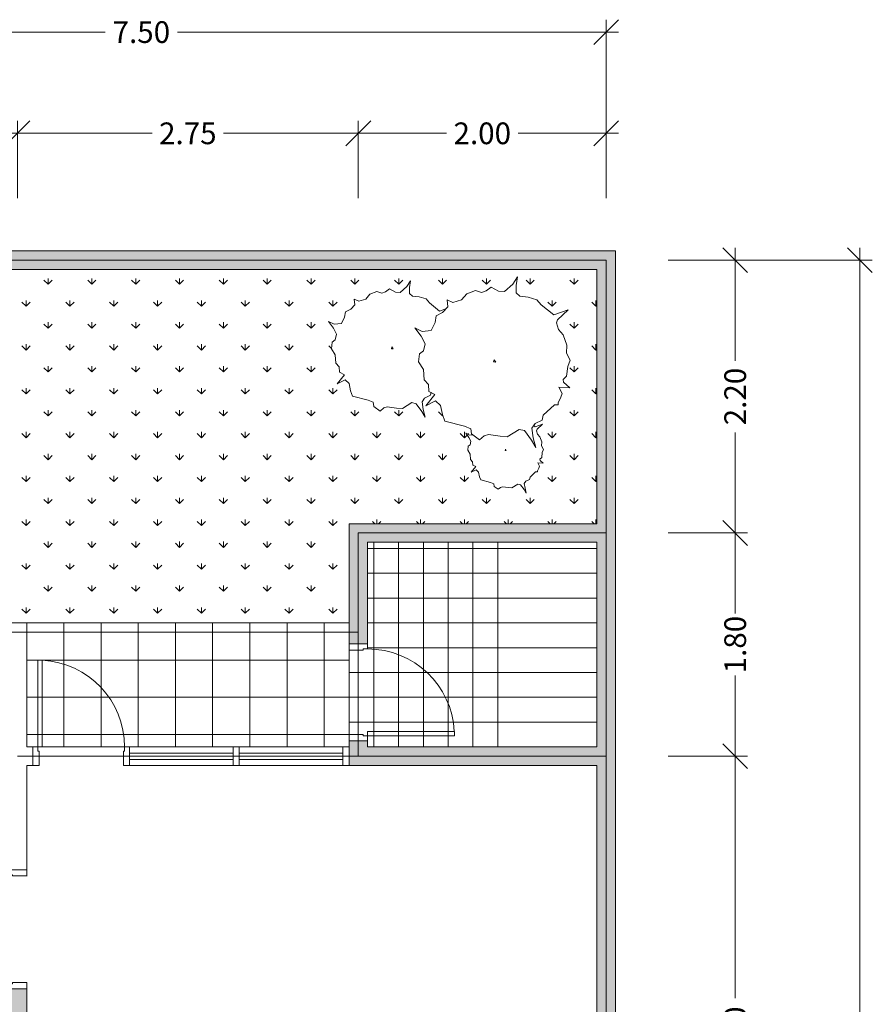
# Model space of a CAD drawing. Units: inches. Extents: x -1230 to 9669, y -13975 to 1971.
# Drawn here: x 2777 to 9654, y -5982 to 1956 of the extents above; entities that cross this region are included whole.
import ezdxf

# ---------------------------------------------------------------- set-up
doc = ezdxf.new("R2010")
doc.units = ezdxf.units.IN
doc.header["$MEASUREMENT"] = 0
for name, color, linetype, lineweight in [('as', 2, 'Continuous', 0), ('dimensi', 253, 'Continuous', 9), ('dinding', 255, 'Continuous', 9), ('kusen', 4, 'Continuous', 5), ('lanskap', 80, 'Continuous', 9), ('tile', 111, 'Continuous', 0)]:
    doc.layers.add(name, color=color, linetype=linetype, lineweight=lineweight)
doc.styles.get("Standard").update_dxf_attribs({"font": 'techb___.ttf'})
doc.dimstyles.get("Standard").update_dxf_attribs({"dimtxt": 175, "dimasz": 200, "dimexe": 100, "dimexo": 500, "dimgap": 50, "dimtad": 0, "dimlfac": 0.001, "dimzin": 0, "dimdsep": 46, "dimtxsty": 'Standard', "dimblk": 'OBLIQUE', "dimcen": 200, "dimdle": 100, "dimclrd": 256, "dimclre": 256, "dimadec": 0, "dimazin": 0, "dimtfac": 1, "dimtofl": 0, "dimtmove": 0, "dimatfit": 3, "dimldrblk": 'OBLIQUE', "dimfxl": 0, "dimtolj": 1, "dimtzin": 0, "dimlwd": 0, "dimlwe": 0, "dimarcsym": 0})

# ---------------------------------------------------------------- blocks, each defined once
blk = doc.blocks.new('_Oblique')
at = {"color": 0, "linetype": 'ByBlock', "lineweight": -2}
blk.add_line((-0.5, -0.5), (0.5, 0.5), dxfattribs=at)
blk = doc.blocks.new('*D60')
at = {"layer": 'Defpoints', "color": 0}
for p in [(7508, 1856.4), (8, 18.1), (7508, 18.1)]:
    blk.add_point(p, dxfattribs=at)
at = {"layer": 'dimensi', "lineweight": 0}
for p, q in [((8, 518.1), (8, 1956.4)), ((7508, 518.1), (7508, 1956.4)), ((-92, 1856.4), (3467.5, 1856.4)), ((7608, 1856.4), (4048.5, 1856.4))]:
    blk.add_line(p, q, dxfattribs=at)
at = {"layer": 'dimensi', "lineweight": 0, "xscale": 200, "yscale": 200, "zscale": 200, "rotation": 180}
blk.add_blockref('_Oblique', (8, 1856.4), dxfattribs=at)
at = {"layer": 'dimensi', "lineweight": 0, "xscale": 200, "yscale": 200, "zscale": 200}
blk.add_blockref('_Oblique', (7508, 1856.4), dxfattribs=at)
at = {"layer": 'dimensi', "color": 0, "insert": (3758, 1856.4), "char_height": 175, "attachment_point": 5}
blk.add_mtext('\\A1;7.50', dxfattribs=at)
blk = doc.blocks.new('*D54')
at = {"layer": 'Defpoints', "color": 0}
for p in [(7508, 18.1), (9553.9, 18.1), (7508, -12981.9)]:
    blk.add_point(p, dxfattribs=at)
at = {"layer": 'dimensi', "lineweight": 0}
for p, q in [((9553.9, 118.1), (9553.9, -6157.9)), ((8008, 18.1), (9653.9, 18.1)), ((9553.9, -13081.9), (9553.9, -6806)), ((8008, -12981.9), (9653.9, -12981.9))]:
    blk.add_line(p, q, dxfattribs=at)
at = {"layer": 'dimensi', "lineweight": 0, "xscale": 200, "yscale": 200, "zscale": 200}
for p, rotation in [((9553.9, 18.1), 90), ((9553.9, -12981.9), 270)]:
    blk.add_blockref('_Oblique', p, dxfattribs=dict(at, rotation=rotation))
at = {"layer": 'dimensi', "color": 0, "insert": (9553.9, -6481.9), "char_height": 175, "attachment_point": 5, "rotation": 90}
blk.add_mtext('\\A1;13.00', dxfattribs=at)
blk = doc.blocks.new('*D50')
at = {"layer": 'Defpoints', "color": 0}
for p in [(7508, -3981.9), (7508, -8481.9), (8547.8, -8481.9)]:
    blk.add_point(p, dxfattribs=at)
at = {"layer": 'dimensi', "lineweight": 0}
for p, q in [((8547.8, -3881.9), (8547.8, -5932)), ((8008, -3981.9), (8647.8, -3981.9)), ((8547.8, -8581.9), (8547.8, -6531.9)), ((8008, -8481.9), (8647.8, -8481.9))]:
    blk.add_line(p, q, dxfattribs=at)
at = {"layer": 'dimensi', "lineweight": 0, "xscale": 200, "yscale": 200, "zscale": 200}
for p, rotation in [((8547.8, -3981.9), 90), ((8547.8, -8481.9), 270)]:
    blk.add_blockref('_Oblique', p, dxfattribs=dict(at, rotation=rotation))
at = {"layer": 'dimensi', "color": 0, "insert": (8547.8, -6231.9), "char_height": 175, "attachment_point": 5, "rotation": 90}
blk.add_mtext('\\A1;4.50', dxfattribs=at)
blk = doc.blocks.new('*D49')
at = {"layer": 'Defpoints', "color": 0}
for p in [(7508, -2181.9), (7508, -3981.9), (8547.8, -3981.9)]:
    blk.add_point(p, dxfattribs=at)
at = {"layer": 'dimensi', "lineweight": 0}
for p, q in [((8547.8, -2081.9), (8547.8, -2831.7)), ((8008, -2181.9), (8647.8, -2181.9)), ((8547.8, -4081.9), (8547.8, -3332.1)), ((8008, -3981.9), (8647.8, -3981.9))]:
    blk.add_line(p, q, dxfattribs=at)
at = {"layer": 'dimensi', "lineweight": 0, "xscale": 200, "yscale": 200, "zscale": 200}
for p, rotation in [((8547.8, -2181.9), 90), ((8547.8, -3981.9), 270)]:
    blk.add_blockref('_Oblique', p, dxfattribs=dict(at, rotation=rotation))
at = {"layer": 'dimensi', "color": 0, "insert": (8547.8, -3081.9), "char_height": 175, "attachment_point": 5, "rotation": 90}
blk.add_mtext('\\A1;1.80', dxfattribs=at)
blk = doc.blocks.new('*D48')
at = {"layer": 'Defpoints', "color": 0}
for p in [(7508, 18.1), (7508, -2181.9), (8547.8, -2181.9)]:
    blk.add_point(p, dxfattribs=at)
at = {"layer": 'dimensi', "lineweight": 0}
for p, q in [((8547.8, 118.1), (8547.8, -792.8)), ((8008, 18.1), (8647.8, 18.1)), ((8547.8, -2281.9), (8547.8, -1371)), ((8008, -2181.9), (8647.8, -2181.9))]:
    blk.add_line(p, q, dxfattribs=at)
at = {"layer": 'dimensi', "lineweight": 0, "xscale": 200, "yscale": 200, "zscale": 200}
for p, rotation in [((8547.8, 18.1), 90), ((8547.8, -2181.9), 270)]:
    blk.add_blockref('_Oblique', p, dxfattribs=dict(at, rotation=rotation))
at = {"layer": 'dimensi', "color": 0, "insert": (8547.8, -1081.9), "char_height": 175, "attachment_point": 5, "rotation": 90}
blk.add_mtext('\\A1;2.20', dxfattribs=at)
blk = doc.blocks.new('*D47')
at = {"layer": 'Defpoints', "color": 0}
for p in [(7508, 1040.2), (5508, 18.1), (7508, 18.1)]:
    blk.add_point(p, dxfattribs=at)
at = {"layer": 'dimensi', "lineweight": 0}
for p, q in [((5508, 518.1), (5508, 1140.2)), ((7508, 518.1), (7508, 1140.2)), ((5408, 1040.2), (6218.9, 1040.2)), ((7608, 1040.2), (6797.1, 1040.2))]:
    blk.add_line(p, q, dxfattribs=at)
at = {"layer": 'dimensi', "lineweight": 0, "xscale": 200, "yscale": 200, "zscale": 200, "rotation": 180}
blk.add_blockref('_Oblique', (5508, 1040.2), dxfattribs=at)
at = {"layer": 'dimensi', "lineweight": 0, "xscale": 200, "yscale": 200, "zscale": 200}
blk.add_blockref('_Oblique', (7508, 1040.2), dxfattribs=at)
at = {"layer": 'dimensi', "color": 0, "insert": (6508, 1040.2), "char_height": 175, "attachment_point": 5}
blk.add_mtext('\\A1;2.00', dxfattribs=at)
blk = doc.blocks.new('*D45')
at = {"layer": 'Defpoints', "color": 0}
for p in [(5508, 1040.2), (2758, 18.1), (5508, 18.1)]:
    blk.add_point(p, dxfattribs=at)
at = {"layer": 'dimensi', "lineweight": 0}
for p, q in [((2758, 518.1), (2758, 1140.2)), ((5508, 518.1), (5508, 1140.2)), ((2658, 1040.2), (3844.4, 1040.2)), ((5608, 1040.2), (4421.6, 1040.2))]:
    blk.add_line(p, q, dxfattribs=at)
at = {"layer": 'dimensi', "lineweight": 0, "xscale": 200, "yscale": 200, "zscale": 200, "rotation": 180}
blk.add_blockref('_Oblique', (2758, 1040.2), dxfattribs=at)
at = {"layer": 'dimensi', "lineweight": 0, "xscale": 200, "yscale": 200, "zscale": 200}
blk.add_blockref('_Oblique', (5508, 1040.2), dxfattribs=at)
at = {"layer": 'dimensi', "color": 0, "insert": (4133, 1040.2), "char_height": 175, "attachment_point": 5}
blk.add_mtext('\\A1;2.75', dxfattribs=at)
blk = doc.blocks.new('*D46')
at = {"layer": 'Defpoints', "color": 0}
for p in [(2758, 1040.2), (8, 18.1), (2758, 18.1)]:
    blk.add_point(p, dxfattribs=at)
at = {"layer": 'dimensi', "lineweight": 0}
for p, q in [((8, 518.1), (8, 1140.2)), ((2758, 518.1), (2758, 1140.2)), ((-92, 1040.2), (1094.4, 1040.2)), ((2858, 1040.2), (1671.6, 1040.2))]:
    blk.add_line(p, q, dxfattribs=at)
at = {"layer": 'dimensi', "lineweight": 0, "xscale": 200, "yscale": 200, "zscale": 200, "rotation": 180}
blk.add_blockref('_Oblique', (8, 1040.2), dxfattribs=at)
at = {"layer": 'dimensi', "lineweight": 0, "xscale": 200, "yscale": 200, "zscale": 200}
blk.add_blockref('_Oblique', (2758, 1040.2), dxfattribs=at)
at = {"layer": 'dimensi', "color": 0, "insert": (1383, 1040.2), "char_height": 175, "attachment_point": 5}
blk.add_mtext('\\A1;2.75', dxfattribs=at)
blk = doc.blocks.new('Clump of Trees or Bushes - plan')
for points in [[(-10.993, 56.487), (-9.228, 58.426), (-10.144, 63.512), (-8.923, 67.033), (-3.43, 69.772), (2.673, 72.119), (-2.82, 71.728), (-10.449, 71.728), (-13.195, 74.075), (-13.806, 83.073), (-16.857, 86.594), (-22.045, 92.071), (-22.961, 94.81), (-22.656, 98.722), (-28.759, 100.678), (-31.811, 99.113), (-35.472, 101.461), (-45.543, 109.676), (-49.815, 108.503), (-55.308, 106.155), (-59.58, 106.938), (-60.801, 113.98), (-63.242, 104.982), (-67.209, 106.938), (-70.872, 104.59), (-74.839, 104.982), (-80.637, 101.461), (-86.435, 101.069), (-90.402, 97.548), (-90.402, 94.419), (-93.454, 90.898), (-98.947, 90.115), (-105.66, 90.115), (-101.083, 87.768), (-98.031, 82.682), (-100.778, 77.596), (-103.829, 74.466), (-103.219, 69.772), (-104.134, 65.077), (-108.102, 62.73), (-104.439, 60.774), (-102.609, 55.297), (-103.829, 50.211), (-102.303, 44.342), (-98.947, 41.995), (-98.031, 38.865), (-98.031, 34.953), (-93.148, 32.606), (-90.707, 29.476), (-91.317, 22.434), (-93.454, 17.348), (-89.487, 21.26), (-85.519, 23.999), (-82.468, 23.216), (-78.806, 19.304), (-74.228, 15.783), (-69.956, 15.392), (-59.886, 12.653), (-58.254, 7.074)], [(59.448, 5.262), (60.936, 4.858), (62.652, -1.011), (63.415, 4.858), (64.178, 5.836), (66.848, 6.814), (69.709, 6.569), (73.905, 7.792), (76.385, 9.748), (79.627, 10.237), (81.153, 12.438), (84.014, 15.127), (84.205, 17.084), (85.158, 17.573), (88.591, 16.839), (85.73, 20.262), (88.591, 20.751), (89.545, 21.974), (90.689, 24.174), (91.452, 24.663), (90.499, 25.886), (91.261, 31.999), (92.596, 33.466), (92.024, 36.645), (92.787, 38.845), (96.22, 40.557), (100.035, 42.024), (96.602, 41.779), (91.834, 41.779), (90.117, 43.246), (89.736, 48.871), (87.828, 51.071), (84.586, 54.494), (84.014, 56.206), (84.205, 58.651), (80.39, 59.873), (78.483, 58.895), (76.194, 60.362), (69.9, 65.497), (67.23, 64.764), (63.797, 63.297), (61.126, 63.786), (60.364, 68.187), (58.838, 62.563), (56.358, 63.786), (54.07, 62.319), (51.59, 62.563), (47.966, 60.362), (44.343, 60.118), (41.863, 57.917), (41.863, 55.961), (39.956, 53.761), (36.523, 53.272), (32.327, 53.272), (35.187, 51.805), (36.641, 49.381)]]:
    blk.add_lwpolyline(points)
for points in [[(-4.577, 66.508), (-7.629, 55.261), (-12.588, 57.706), (-17.166, 54.772), (-22.125, 55.261), (-29.372, 50.86), (-36.62, 50.371), (-41.579, 45.969), (-41.579, 42.057), (-45.393, 37.656), (-52.259, 36.678), (-60.651, 36.678), (-54.93, 33.743), (-51.115, 27.386), (-54.548, 21.029), (-58.363, 17.116), (-57.6, 11.248), (-58.744, 5.38), (-63.703, 2.446), (-59.126, 0), (-56.837, -6.846), (-58.363, -13.203), (-56.455, -20.539), (-52.259, -23.473), (-51.115, -27.385), (-51.115, -32.275), (-45.012, -35.21), (-41.96, -39.122), (-42.723, -47.924), (-45.393, -54.282), (-40.434, -49.391), (-35.475, -45.968), (-31.661, -46.946), (-27.083, -51.837), (-21.362, -56.238), (-16.021, -56.727), (-3.433, -60.15), (0, -71.887), (1.526, -60.15), (3.052, -58.194), (8.392, -56.238), (14.114, -56.727), (22.506, -54.282), (27.465, -50.369), (33.949, -49.391), (37.001, -44.99), (42.723, -39.611), (43.104, -35.699), (45.012, -34.721), (51.878, -36.188), (46.156, -29.341), (51.878, -28.363), (53.785, -25.918), (56.074, -21.517), (57.6, -20.539), (55.692, -18.094), (57.218, -5.868), (59.888, -2.934), (58.744, 3.424), (60.27, 7.825), (67.136, 11.248), (74.765, 14.182), (67.899, 13.693), (58.363, 13.693), (54.93, 16.627), (54.167, 27.875), (50.352, 32.276), (43.867, 39.123), (42.723, 42.546), (43.104, 47.436), (35.475, 49.882), (31.661, 47.925), (27.083, 50.86), (14.495, 61.129), (9.155, 59.662), (2.289, 56.728), (-3.052, 57.706)], [(-58.055, 61.947), (-58.97, 60.774), (-57.139, 60.774)], [(62.08, 35.667), (61.508, 34.933), (62.652, 34.933)], [(-1.144, 1.468), (-2.289, 0), (0, 0)]]:
    blk.add_lwpolyline(points, close=True)
blk = doc.blocks.new('pintu-70')
at = {"layer": 'kusen'}
for p, q in [((40, 150), (0, 150)), ((0, 150), (0, 0)), ((40, 115), (40, 150)), ((50, 115), (40, 115)), ((50, 0), (50, 115)), ((730, 115), (740, 115)), ((730, 0), (730, 115)), ((740, 115), (740, 150)), ((740, 150), (780, 150)), ((780, 150), (780, 0)), ((0, 0), (50, 0)), ((780, 0), (730, 0))]:
    blk.add_line(p, q, dxfattribs=at)
blk.add_lwpolyline([(40, 150), (75, 150), (75, 850), (40, 850)], close=True, dxfattribs=at)
blk.add_arc((40, 150), 700, 0, 87.13402, dxfattribs=at)
blk = doc.blocks.new('pintu-88')
at = {"layer": 'kusen'}
for p, q in [((0, 150), (0, 0)), ((40, 150), (0, 150)), ((40, 115), (40, 150)), ((50, 115), (40, 115)), ((50, 0), (50, 115)), ((910, 0), (910, 115)), ((910, 115), (920, 115)), ((920, 150), (960, 150)), ((920, 115), (920, 150)), ((960, 150), (960, 0)), ((0, 0), (50, 0)), ((960, 0), (910, 0))]:
    blk.add_line(p, q, dxfattribs=at)
blk.add_lwpolyline([(40, 150), (75, 150), (75, 1030), (40, 1030)], close=True, dxfattribs=at)
blk.add_arc((40, 150), 880, 0, 87.72239, dxfattribs=at)
blk = doc.blocks.new('all')
at = {"layer": 'dinding'}
blk.add_hatch(color=256, dxfattribs=at).paths.add_polyline_path([(7575, 13075), (-75, 13075), (-75, -75), (75, -75), (75, 3925), (907.5, 3925), (907.5, 4075), (75, 4075), (75, 6925), (2675, 6925), (2675, 6875), (2825, 6875), (2825, 7125), (2675, 7125), (2675, 7075), (75, 7075), (75, 9925), (907.5, 9925), (907.5, 10075), (75, 10075), (75, 12925), (7425, 12925), (7425, 10875), (5425, 10875), (5425, 9905), (5575, 9905), (5575, 10725), (7425, 10725), (7425, 9075), (5575, 9075), (5575, 9125), (5425, 9125), (5425, 9075), (5425, 8925), (7425, 8925), (7425, 4575), (7425, 4425), (7425, -75), (7575, -75)])
at = {"layer": 'as'}
for p, q in [((0, 13000), (7500, 13000)), ((7500, 13000), (7500, 0)), ((5500, 10800), (7500, 10800)), ((5500, 10800), (5500, 9000)), ((0, 10000), (5500, 10000)), ((2750, 9000), (7500, 9000))]:
    blk.add_line(p, q, dxfattribs=at)
at = {"layer": 'dinding'}
for p, q in [((-75, 13075), (7575, 13075)), ((7575, 13075), (7575, -75)), ((75, 12925), (7425, 12925)), ((7425, 12925), (7425, 10875)), ((5425, 10875), (5425, 9075)), ((5425, 10875), (7425, 10875)), ((5575, 10725), (5575, 9865)), ((5575, 10725), (7425, 10725)), ((7425, 10725), (7425, 9075)), ((75, 10075), (2825, 10075)), ((2825, 10075), (5425, 10075)), ((2825, 10075), (2825, 9075)), ((5575, 9200), (5575, 9075)), ((2825, 9075), (5425, 9075)), ((5575, 9075), (7425, 9075)), ((2825, 8925), (2825, 8032.122)), ((2825, 8925), (2925, 8925)), ((3605, 8925), (7425, 8925)), ((7425, 8925), (7425, 4575)), ((2825, 7175), (2825, 6825))]:
    blk.add_line(p, q, dxfattribs=at)
at = {"layer": 'kusen'}
for p, q in [((2997.192, 12805.16), (2964.046, 12838.306)), ((2997.192, 12805.16), (2997.192, 12852.035)), ((2997.192, 12805.16), (3030.337, 12838.306)), ((3350.745, 12805.16), (3317.599, 12838.306)), ((3350.745, 12805.16), (3350.745, 12852.035)), ((3350.745, 12805.16), (3383.891, 12838.306)), ((3704.298, 12805.16), (3671.153, 12838.306)), ((3704.298, 12805.16), (3704.298, 12852.035)), ((3704.298, 12805.16), (3737.444, 12838.306)), ((4057.852, 12805.16), (4024.706, 12838.306)), ((4057.852, 12805.16), (4057.852, 12852.035)), ((4057.852, 12805.16), (4090.997, 12838.306)), ((4411.405, 12805.16), (4378.26, 12838.306)), ((4411.405, 12805.16), (4411.405, 12852.035)), ((4411.405, 12805.16), (4444.551, 12838.306)), ((4764.959, 12805.16), (4731.813, 12838.306)), ((4764.959, 12805.16), (4764.959, 12852.035)), ((4764.959, 12805.16), (4798.104, 12838.306)), ((5118.512, 12805.16), (5085.366, 12838.306)), ((5118.512, 12805.16), (5118.512, 12852.035)), ((5118.512, 12805.16), (5151.658, 12838.306)), ((5472.065, 12805.16), (5438.92, 12838.306)), ((5472.065, 12805.16), (5472.065, 12852.035)), ((5472.065, 12805.16), (5505.211, 12838.306)), ((5825.619, 12805.16), (5792.473, 12838.306)), ((5825.619, 12805.16), (5825.619, 12852.035)), ((5825.619, 12805.16), (5858.764, 12838.306)), ((6179.172, 12805.16), (6146.027, 12838.306)), ((6179.172, 12805.16), (6179.172, 12852.035)), ((6179.172, 12805.16), (6212.318, 12838.306)), ((6532.726, 12805.16), (6499.58, 12838.306)), ((6532.726, 12805.16), (6532.726, 12852.035)), ((6532.726, 12805.16), (6565.871, 12838.306)), ((6886.279, 12805.16), (6853.133, 12838.306)), ((6886.279, 12805.16), (6886.279, 12852.035)), ((6886.279, 12805.16), (6919.425, 12838.306)), ((7239.832, 12805.16), (7206.687, 12838.306)), ((7239.832, 12805.16), (7239.832, 12852.035)), ((7239.832, 12805.16), (7272.978, 12838.306)), ((2820.415, 12628.384), (2787.269, 12661.529)), ((2820.415, 12628.384), (2820.415, 12675.259)), ((2820.415, 12628.384), (2853.561, 12661.529)), ((3173.968, 12628.384), (3140.823, 12661.529)), ((3173.968, 12628.384), (3173.968, 12675.259)), ((3173.968, 12628.384), (3207.114, 12661.529)), ((3527.522, 12628.384), (3494.376, 12661.529)), ((3527.522, 12628.384), (3527.522, 12675.259)), ((3527.522, 12628.384), (3560.667, 12661.529)), ((3881.075, 12628.384), (3847.929, 12661.529)), ((3881.075, 12628.384), (3881.075, 12675.259)), ((3881.075, 12628.384), (3914.221, 12661.529)), ((4234.628, 12628.384), (4201.483, 12661.529)), ((4234.628, 12628.384), (4234.628, 12675.259)), ((4234.628, 12628.384), (4267.774, 12661.529)), ((4588.182, 12628.384), (4555.036, 12661.529)), ((4588.182, 12628.384), (4588.182, 12675.259)), ((4588.182, 12628.384), (4621.328, 12661.529)), ((4941.735, 12628.384), (4908.59, 12661.529)), ((4941.735, 12628.384), (4941.735, 12675.259)), ((4941.735, 12628.384), (4974.881, 12661.529)), ((5295.289, 12628.384), (5262.143, 12661.529)), ((5295.289, 12628.384), (5295.289, 12675.259)), ((5295.289, 12628.384), (5328.434, 12661.529)), ((7063.056, 12628.384), (7029.91, 12661.529)), ((7063.056, 12628.384), (7063.056, 12675.259)), ((7063.056, 12628.384), (7096.201, 12661.529)), ((7416.609, 12628.384), (7383.463, 12661.529)), ((7416.609, 12628.384), (7416.609, 12675.259)), ((7416.609, 12628.384), (7425, 12636.775)), ((2997.192, 12451.607), (2964.046, 12484.752)), ((2997.192, 12451.607), (2997.192, 12498.482)), ((2997.192, 12451.607), (3030.337, 12484.752)), ((3350.745, 12451.607), (3317.599, 12484.752)), ((3350.745, 12451.607), (3350.745, 12498.482)), ((3350.745, 12451.607), (3383.891, 12484.752)), ((3704.298, 12451.607), (3671.153, 12484.752)), ((3704.298, 12451.607), (3704.298, 12498.482)), ((3704.298, 12451.607), (3737.444, 12484.752)), ((4057.852, 12451.607), (4024.706, 12484.752)), ((4057.852, 12451.607), (4057.852, 12498.482)), ((4057.852, 12451.607), (4090.997, 12484.752)), ((4411.405, 12451.607), (4378.26, 12484.752)), ((4411.405, 12451.607), (4411.405, 12498.482)), ((4411.405, 12451.607), (4444.551, 12484.752)), ((4764.959, 12451.607), (4731.813, 12484.752)), ((4764.959, 12451.607), (4764.959, 12498.482)), ((4764.959, 12451.607), (4798.104, 12484.752)), ((5118.512, 12451.607), (5085.366, 12484.752)), ((5118.512, 12451.607), (5118.512, 12498.482)), ((5118.512, 12451.607), (5151.658, 12484.752)), ((7239.832, 12451.607), (7206.687, 12484.752)), ((7239.832, 12451.607), (7239.832, 12498.482)), ((7239.832, 12451.607), (7272.978, 12484.752)), ((2820.415, 12274.83), (2787.269, 12307.976)), ((2820.415, 12274.83), (2820.415, 12321.705)), ((2820.415, 12274.83), (2853.561, 12307.976)), ((3173.968, 12274.83), (3140.823, 12307.976)), ((3173.968, 12274.83), (3173.968, 12321.705)), ((3173.968, 12274.83), (3207.114, 12307.976)), ((3527.522, 12274.83), (3494.376, 12307.976)), ((3527.522, 12274.83), (3527.522, 12321.705)), ((3527.522, 12274.83), (3560.667, 12307.976)), ((3881.075, 12274.83), (3847.929, 12307.976)), ((3881.075, 12274.83), (3881.075, 12321.705)), ((3881.075, 12274.83), (3914.221, 12307.976)), ((4234.628, 12274.83), (4201.483, 12307.976)), ((4234.628, 12274.83), (4234.628, 12321.705)), ((4234.628, 12274.83), (4267.774, 12307.976)), ((4588.182, 12274.83), (4555.036, 12307.976)), ((4588.182, 12274.83), (4588.182, 12321.705)), ((4588.182, 12274.83), (4621.328, 12307.976)), ((4941.735, 12274.83), (4908.59, 12307.976)), ((4941.735, 12274.83), (4941.735, 12321.705)), ((4941.735, 12274.83), (4974.881, 12307.976)), ((5283.714, 12286.405), (5262.143, 12307.976)), ((7416.609, 12274.83), (7383.463, 12307.976)), ((7416.609, 12274.83), (7416.609, 12321.705)), ((7416.609, 12274.83), (7425, 12283.221)), ((2997.192, 12098.053), (2964.046, 12131.199)), ((2997.192, 12098.053), (2997.192, 12144.928)), ((2997.192, 12098.053), (3030.337, 12131.199)), ((3350.745, 12098.053), (3317.599, 12131.199)), ((3350.745, 12098.053), (3350.745, 12144.928)), ((3350.745, 12098.053), (3383.891, 12131.199)), ((3704.298, 12098.053), (3671.153, 12131.199)), ((3704.298, 12098.053), (3704.298, 12144.928)), ((3704.298, 12098.053), (3737.444, 12131.199)), ((4057.852, 12098.053), (4024.706, 12131.199)), ((4057.852, 12098.053), (4057.852, 12144.928)), ((4057.852, 12098.053), (4090.997, 12131.199)), ((4411.405, 12098.053), (4378.26, 12131.199)), ((4411.405, 12098.053), (4411.405, 12144.928)), ((4411.405, 12098.053), (4444.551, 12131.199)), ((4764.959, 12098.053), (4731.813, 12131.199)), ((4764.959, 12098.053), (4764.959, 12144.928)), ((4764.959, 12098.053), (4798.104, 12131.199)), ((5118.512, 12098.053), (5085.366, 12131.199)), ((5118.512, 12098.053), (5118.512, 12144.928)), ((5118.512, 12098.053), (5151.658, 12131.199)), ((7239.832, 12098.053), (7206.687, 12131.199)), ((7239.832, 12098.053), (7239.832, 12144.928)), ((7239.832, 12098.053), (7272.978, 12131.199)), ((2820.415, 11921.277), (2787.269, 11954.422)), ((2820.415, 11921.277), (2820.415, 11968.152)), ((2820.415, 11921.277), (2853.561, 11954.422)), ((3173.968, 11921.277), (3140.823, 11954.422)), ((3173.968, 11921.277), (3173.968, 11968.152)), ((3173.968, 11921.277), (3207.114, 11954.422)), ((3527.522, 11921.277), (3494.376, 11954.422)), ((3527.522, 11921.277), (3527.522, 11968.152)), ((3527.522, 11921.277), (3560.667, 11954.422)), ((3881.075, 11921.277), (3847.929, 11954.422)), ((3881.075, 11921.277), (3881.075, 11968.152)), ((3881.075, 11921.277), (3914.221, 11954.422)), ((4234.628, 11921.277), (4201.483, 11954.422)), ((4234.628, 11921.277), (4234.628, 11968.152)), ((4234.628, 11921.277), (4267.774, 11954.422)), ((4588.182, 11921.277), (4555.036, 11954.422)), ((4588.182, 11921.277), (4588.182, 11968.152)), ((4588.182, 11921.277), (4621.328, 11954.422)), ((4941.735, 11921.277), (4908.59, 11954.422)), ((4941.735, 11921.277), (4941.735, 11968.152)), ((4941.735, 11921.277), (4974.881, 11954.422)), ((5295.289, 11921.277), (5262.143, 11954.422)), ((5295.289, 11921.277), (5295.289, 11968.152)), ((5295.289, 11921.277), (5328.434, 11954.422)), ((7416.609, 11921.277), (7383.463, 11954.422)), ((7416.609, 11921.277), (7416.609, 11968.152)), ((7416.609, 11921.277), (7425, 11929.668)), ((2997.192, 11744.5), (2964.046, 11777.646)), ((2997.192, 11744.5), (2997.192, 11791.375)), ((2997.192, 11744.5), (3030.337, 11777.646)), ((3350.745, 11744.5), (3317.599, 11777.646)), ((3350.745, 11744.5), (3350.745, 11791.375)), ((3350.745, 11744.5), (3383.891, 11777.646)), ((3704.298, 11744.5), (3671.153, 11777.646)), ((3704.298, 11744.5), (3704.298, 11791.375)), ((3704.298, 11744.5), (3737.444, 11777.646)), ((4057.852, 11744.5), (4024.706, 11777.646)), ((4057.852, 11744.5), (4057.852, 11791.375)), ((4057.852, 11744.5), (4090.997, 11777.646)), ((4411.405, 11744.5), (4378.26, 11777.646)), ((4411.405, 11744.5), (4411.405, 11791.375)), ((4411.405, 11744.5), (4444.551, 11777.646)), ((4764.959, 11744.5), (4731.813, 11777.646)), ((4764.959, 11744.5), (4764.959, 11791.375)), ((4764.959, 11744.5), (4798.104, 11777.646)), ((5118.512, 11744.5), (5085.366, 11777.646)), ((5118.512, 11744.5), (5118.512, 11791.375)), ((5118.512, 11744.5), (5151.658, 11777.646)), ((5472.065, 11744.5), (5438.92, 11777.646)), ((5472.065, 11744.5), (5472.065, 11791.375)), ((5472.065, 11744.5), (5505.211, 11777.646)), ((5825.619, 11744.5), (5792.473, 11777.646)), ((5825.619, 11744.5), (5825.619, 11791.375)), ((5825.619, 11744.5), (5858.764, 11777.646)), ((6179.172, 11744.5), (6146.027, 11777.646)), ((6179.172, 11744.5), (6179.172, 11755.57)), ((7239.832, 11744.5), (7206.687, 11777.646)), ((7239.832, 11744.5), (7239.832, 11791.375)), ((7239.832, 11744.5), (7272.978, 11777.646)), ((6179.172, 11744.5), (6182.037, 11747.365)), ((2820.415, 11567.723), (2787.269, 11600.869)), ((2820.415, 11567.723), (2820.415, 11614.598)), ((2820.415, 11567.723), (2853.561, 11600.869)), ((3173.968, 11567.723), (3140.823, 11600.869)), ((3173.968, 11567.723), (3173.968, 11614.598)), ((3173.968, 11567.723), (3207.114, 11600.869)), ((3527.522, 11567.723), (3494.376, 11600.869)), ((3527.522, 11567.723), (3527.522, 11614.598)), ((3527.522, 11567.723), (3560.667, 11600.869)), ((3881.075, 11567.723), (3847.929, 11600.869)), ((3881.075, 11567.723), (3881.075, 11614.598)), ((3881.075, 11567.723), (3914.221, 11600.869)), ((4234.628, 11567.723), (4201.483, 11600.869)), ((4234.628, 11567.723), (4234.628, 11614.598)), ((4234.628, 11567.723), (4267.774, 11600.869)), ((4588.182, 11567.723), (4555.036, 11600.869)), ((4588.182, 11567.723), (4588.182, 11614.598)), ((4588.182, 11567.723), (4621.328, 11600.869)), ((4941.735, 11567.723), (4908.59, 11600.869)), ((4941.735, 11567.723), (4941.735, 11614.598)), ((4941.735, 11567.723), (4974.881, 11600.869)), ((5295.289, 11567.723), (5262.143, 11600.869)), ((5295.289, 11567.723), (5295.289, 11614.598)), ((5295.289, 11567.723), (5328.434, 11600.869)), ((5648.842, 11567.723), (5615.696, 11600.869)), ((5648.842, 11567.723), (5648.842, 11614.598)), ((5648.842, 11567.723), (5681.988, 11600.869)), ((6002.395, 11567.723), (5969.25, 11600.869)), ((6002.395, 11567.723), (6002.395, 11614.598)), ((6002.395, 11567.723), (6035.541, 11600.869)), ((6355.949, 11567.723), (6322.803, 11600.869)), ((6355.949, 11567.723), (6355.949, 11614.598)), ((6383.691, 11595.466), (6389.094, 11600.869)), ((7063.056, 11567.723), (7029.91, 11600.869)), ((7063.056, 11567.723), (7063.056, 11614.598)), ((7063.056, 11567.723), (7096.201, 11600.869)), ((7416.609, 11567.723), (7383.463, 11600.869)), ((7416.609, 11567.723), (7416.609, 11614.598)), ((6355.949, 11567.723), (6377.606, 11589.381)), ((7416.609, 11567.723), (7425, 11576.114)), ((2997.192, 11390.947), (2997.192, 11437.822)), ((3350.745, 11390.947), (3350.745, 11437.822)), ((3704.298, 11390.947), (3704.298, 11437.822)), ((4057.852, 11390.947), (4057.852, 11437.822)), ((4411.405, 11390.947), (4411.405, 11437.822)), ((4764.959, 11390.947), (4764.959, 11437.822)), ((5118.512, 11390.947), (5118.512, 11437.822)), ((5472.065, 11390.947), (5472.065, 11437.822)), ((5825.619, 11390.947), (5825.619, 11437.822)), ((6179.172, 11390.947), (6179.172, 11437.822)), ((7239.832, 11390.947), (7239.832, 11437.822)), ((2997.192, 11390.947), (2964.046, 11424.092)), ((2997.192, 11390.947), (3030.337, 11424.092)), ((3350.745, 11390.947), (3317.599, 11424.092)), ((3350.745, 11390.947), (3383.891, 11424.092)), ((3704.298, 11390.947), (3671.153, 11424.092)), ((3704.298, 11390.947), (3737.444, 11424.092)), ((4057.852, 11390.947), (4024.706, 11424.092)), ((4057.852, 11390.947), (4090.997, 11424.092)), ((4411.405, 11390.947), (4378.26, 11424.092)), ((4411.405, 11390.947), (4444.551, 11424.092)), ((4764.959, 11390.947), (4731.813, 11424.092)), ((4764.959, 11390.947), (4798.104, 11424.092)), ((5118.512, 11390.947), (5085.366, 11424.092)), ((5118.512, 11390.947), (5151.658, 11424.092)), ((5472.065, 11390.947), (5438.92, 11424.092)), ((5472.065, 11390.947), (5505.211, 11424.092)), ((5825.619, 11390.947), (5792.473, 11424.092)), ((5825.619, 11390.947), (5858.764, 11424.092)), ((6179.172, 11390.947), (6146.027, 11424.092)), ((6179.172, 11390.947), (6212.318, 11424.092)), ((7239.832, 11390.947), (7206.687, 11424.092)), ((7239.832, 11390.947), (7272.978, 11424.092)), ((2820.415, 11214.17), (2787.269, 11247.316)), ((2820.415, 11214.17), (2820.415, 11261.045)), ((2820.415, 11214.17), (2853.561, 11247.316)), ((3173.968, 11214.17), (3140.823, 11247.316)), ((3173.968, 11214.17), (3173.968, 11261.045)), ((3173.968, 11214.17), (3207.114, 11247.316)), ((3527.522, 11214.17), (3494.376, 11247.316)), ((3527.522, 11214.17), (3527.522, 11261.045)), ((3527.522, 11214.17), (3560.667, 11247.316)), ((3881.075, 11214.17), (3847.929, 11247.316)), ((3881.075, 11214.17), (3881.075, 11261.045)), ((3881.075, 11214.17), (3914.221, 11247.316)), ((4234.628, 11214.17), (4201.483, 11247.316)), ((4234.628, 11214.17), (4234.628, 11261.045)), ((4234.628, 11214.17), (4267.774, 11247.316)), ((4588.182, 11214.17), (4555.036, 11247.316)), ((4588.182, 11214.17), (4588.182, 11261.045)), ((4588.182, 11214.17), (4621.328, 11247.316)), ((4941.735, 11214.17), (4908.59, 11247.316)), ((4941.735, 11214.17), (4941.735, 11261.045)), ((4941.735, 11214.17), (4974.881, 11247.316)), ((5295.289, 11214.17), (5262.143, 11247.316)), ((5295.289, 11214.17), (5295.289, 11261.045)), ((5295.289, 11214.17), (5328.434, 11247.316)), ((5648.842, 11214.17), (5615.696, 11247.316)), ((5648.842, 11214.17), (5648.842, 11261.045)), ((5648.842, 11214.17), (5681.988, 11247.316)), ((6002.395, 11214.17), (5969.25, 11247.316)), ((6002.395, 11214.17), (6002.395, 11261.045)), ((6002.395, 11214.17), (6035.541, 11247.316)), ((6355.949, 11214.17), (6322.803, 11247.316)), ((6355.949, 11214.17), (6355.949, 11261.045)), ((6355.949, 11214.17), (6389.094, 11247.316)), ((7063.056, 11214.17), (7029.91, 11247.316)), ((7063.056, 11214.17), (7063.056, 11261.045)), ((7063.056, 11214.17), (7096.201, 11247.316)), ((7416.609, 11214.17), (7383.463, 11247.316)), ((7416.609, 11214.17), (7416.609, 11261.045)), ((7416.609, 11214.17), (7425, 11222.561)), ((2997.192, 11037.393), (2964.046, 11070.539)), ((2997.192, 11037.393), (2997.192, 11084.268)), ((2997.192, 11037.393), (3030.337, 11070.539)), ((3350.745, 11037.393), (3317.599, 11070.539)), ((3350.745, 11037.393), (3350.745, 11084.268)), ((3350.745, 11037.393), (3383.891, 11070.539)), ((3704.298, 11037.393), (3671.153, 11070.539)), ((3704.298, 11037.393), (3704.298, 11084.268)), ((3704.298, 11037.393), (3737.444, 11070.539)), ((4057.852, 11037.393), (4024.706, 11070.539)), ((4057.852, 11037.393), (4057.852, 11084.268)), ((4057.852, 11037.393), (4090.997, 11070.539)), ((4411.405, 11037.393), (4378.26, 11070.539)), ((4411.405, 11037.393), (4411.405, 11084.268)), ((4411.405, 11037.393), (4444.551, 11070.539)), ((4764.959, 11037.393), (4731.813, 11070.539)), ((4764.959, 11037.393), (4764.959, 11084.268)), ((4764.959, 11037.393), (4798.104, 11070.539)), ((5118.512, 11037.393), (5085.366, 11070.539)), ((5118.512, 11037.393), (5118.512, 11084.268)), ((5118.512, 11037.393), (5151.658, 11070.539)), ((5472.065, 11037.393), (5438.92, 11070.539)), ((5472.065, 11037.393), (5472.065, 11084.268)), ((5472.065, 11037.393), (5505.211, 11070.539)), ((5825.619, 11037.393), (5792.473, 11070.539)), ((5825.619, 11037.393), (5825.619, 11084.268)), ((5825.619, 11037.393), (5858.764, 11070.539)), ((6179.172, 11037.393), (6146.027, 11070.539)), ((6179.172, 11037.393), (6179.172, 11084.268)), ((6179.172, 11037.393), (6212.318, 11070.539)), ((6532.726, 11037.393), (6499.58, 11070.539)), ((6532.726, 11037.393), (6532.726, 11084.268)), ((6532.726, 11037.393), (6565.871, 11070.539)), ((6886.279, 11037.393), (6853.133, 11070.539)), ((6886.279, 11037.393), (6886.279, 11084.268)), ((6886.279, 11037.393), (6919.425, 11070.539)), ((7239.832, 11037.393), (7206.687, 11070.539)), ((7239.832, 11037.393), (7239.832, 11084.268)), ((7239.832, 11037.393), (7272.978, 11070.539)), ((2820.415, 10860.617), (2787.269, 10893.762)), ((2820.415, 10860.617), (2820.415, 10907.492)), ((2820.415, 10860.617), (2853.561, 10893.762)), ((3173.968, 10860.617), (3140.823, 10893.762)), ((3173.968, 10860.617), (3173.968, 10907.492)), ((3173.968, 10860.617), (3207.114, 10893.762)), ((3527.522, 10860.617), (3494.376, 10893.762)), ((3527.522, 10860.617), (3527.522, 10907.492)), ((3527.522, 10860.617), (3560.667, 10893.762)), ((3881.075, 10860.617), (3847.929, 10893.762)), ((3881.075, 10860.617), (3881.075, 10907.492)), ((3881.075, 10860.617), (3914.221, 10893.762)), ((4234.628, 10860.617), (4201.483, 10893.762)), ((4234.628, 10860.617), (4234.628, 10907.492)), ((4234.628, 10860.617), (4267.774, 10893.762)), ((4588.182, 10860.617), (4555.036, 10893.762)), ((4588.182, 10860.617), (4588.182, 10907.492)), ((4588.182, 10860.617), (4621.328, 10893.762)), ((4941.735, 10860.617), (4908.59, 10893.762)), ((4941.735, 10860.617), (4941.735, 10907.492)), ((4941.735, 10860.617), (4974.881, 10893.762)), ((5295.289, 10860.617), (5262.143, 10893.762)), ((5295.289, 10860.617), (5295.289, 10907.492)), ((5295.289, 10860.617), (5328.434, 10893.762)), ((5634.459, 10875), (5615.696, 10893.762)), ((5648.842, 10875), (5648.842, 10907.492)), ((5663.225, 10875), (5681.988, 10893.762)), ((5988.012, 10875), (5969.25, 10893.762)), ((6002.395, 10875), (6002.395, 10907.492)), ((6016.779, 10875), (6035.541, 10893.762)), ((6341.565, 10875), (6322.803, 10893.762)), ((6355.949, 10875), (6355.949, 10907.492)), ((6370.332, 10875), (6389.094, 10893.762)), ((6695.119, 10875), (6676.357, 10893.762)), ((6709.502, 10875), (6709.502, 10907.492)), ((6723.886, 10875), (6742.648, 10893.762)), ((7048.672, 10875), (7029.91, 10893.762)), ((7063.056, 10875), (7063.056, 10907.492)), ((7077.439, 10875), (7096.201, 10893.762)), ((7402.226, 10875), (7383.463, 10893.762)), ((7416.609, 10875), (7416.609, 10907.492)), ((2997.192, 10683.84), (2964.046, 10716.986)), ((2997.192, 10683.84), (2997.192, 10730.715)), ((2997.192, 10683.84), (3030.337, 10716.986)), ((3350.745, 10683.84), (3317.599, 10716.986)), ((3350.745, 10683.84), (3350.745, 10730.715)), ((3350.745, 10683.84), (3383.891, 10716.986)), ((3704.298, 10683.84), (3671.153, 10716.986)), ((3704.298, 10683.84), (3704.298, 10730.715)), ((3704.298, 10683.84), (3737.444, 10716.986)), ((4057.852, 10683.84), (4024.706, 10716.986)), ((4057.852, 10683.84), (4057.852, 10730.715)), ((4057.852, 10683.84), (4090.997, 10716.986)), ((4411.405, 10683.84), (4378.26, 10716.986)), ((4411.405, 10683.84), (4411.405, 10730.715)), ((4411.405, 10683.84), (4444.551, 10716.986)), ((4764.959, 10683.84), (4731.813, 10716.986)), ((4764.959, 10683.84), (4764.959, 10730.715)), ((4764.959, 10683.84), (4798.104, 10716.986)), ((5118.512, 10683.84), (5085.366, 10716.986)), ((5118.512, 10683.84), (5118.512, 10730.715)), ((5118.512, 10683.84), (5151.658, 10716.986)), ((2820.415, 10507.063), (2787.269, 10540.209)), ((2820.415, 10507.063), (2820.415, 10553.938)), ((2820.415, 10507.063), (2853.561, 10540.209)), ((3173.968, 10507.063), (3140.823, 10540.209)), ((3173.968, 10507.063), (3173.968, 10553.938)), ((3173.968, 10507.063), (3207.114, 10540.209)), ((3527.522, 10507.063), (3494.376, 10540.209)), ((3527.522, 10507.063), (3527.522, 10553.938)), ((3527.522, 10507.063), (3560.667, 10540.209)), ((3881.075, 10507.063), (3847.929, 10540.209)), ((3881.075, 10507.063), (3881.075, 10553.938)), ((3881.075, 10507.063), (3914.221, 10540.209)), ((4234.628, 10507.063), (4201.483, 10540.209)), ((4234.628, 10507.063), (4234.628, 10553.938)), ((4234.628, 10507.063), (4267.774, 10540.209)), ((4588.182, 10507.063), (4555.036, 10540.209)), ((4588.182, 10507.063), (4588.182, 10553.938)), ((4588.182, 10507.063), (4621.328, 10540.209)), ((4941.735, 10507.063), (4908.59, 10540.209)), ((4941.735, 10507.063), (4941.735, 10553.938)), ((4941.735, 10507.063), (4974.881, 10540.209)), ((5295.289, 10507.063), (5262.143, 10540.209)), ((5295.289, 10507.063), (5295.289, 10553.938)), ((5295.289, 10507.063), (5328.434, 10540.209)), ((2997.192, 10330.286), (2964.046, 10363.432)), ((2997.192, 10330.286), (2997.192, 10377.161)), ((2997.192, 10330.286), (3030.337, 10363.432)), ((3350.745, 10330.286), (3317.599, 10363.432)), ((3350.745, 10330.286), (3350.745, 10377.161)), ((3350.745, 10330.286), (3383.891, 10363.432)), ((3704.298, 10330.286), (3671.153, 10363.432)), ((3704.298, 10330.286), (3704.298, 10377.161)), ((3704.298, 10330.286), (3737.444, 10363.432)), ((4057.852, 10330.286), (4024.706, 10363.432)), ((4057.852, 10330.286), (4057.852, 10377.161)), ((4057.852, 10330.286), (4090.997, 10363.432)), ((4411.405, 10330.286), (4378.26, 10363.432)), ((4411.405, 10330.286), (4411.405, 10377.161)), ((4411.405, 10330.286), (4444.551, 10363.432)), ((4764.959, 10330.286), (4731.813, 10363.432)), ((4764.959, 10330.286), (4764.959, 10377.161)), ((4764.959, 10330.286), (4798.104, 10363.432)), ((5118.512, 10330.286), (5085.366, 10363.432)), ((5118.512, 10330.286), (5118.512, 10377.161)), ((5118.512, 10330.286), (5151.658, 10363.432)), ((2820.415, 10153.51), (2787.269, 10186.655)), ((2820.415, 10153.51), (2820.415, 10200.385)), ((2820.415, 10153.51), (2853.561, 10186.655)), ((3173.968, 10153.51), (3140.823, 10186.655)), ((3173.968, 10153.51), (3173.968, 10200.385)), ((3173.968, 10153.51), (3207.114, 10186.655)), ((3527.522, 10153.51), (3494.376, 10186.655)), ((3527.522, 10153.51), (3527.522, 10200.385)), ((3527.522, 10153.51), (3560.667, 10186.655)), ((3881.075, 10153.51), (3847.929, 10186.655)), ((3881.075, 10153.51), (3881.075, 10200.385)), ((3881.075, 10153.51), (3914.221, 10186.655)), ((4234.628, 10153.51), (4201.483, 10186.655)), ((4234.628, 10153.51), (4234.628, 10200.385)), ((4234.628, 10153.51), (4267.774, 10186.655)), ((4588.182, 10153.51), (4555.036, 10186.655)), ((4588.182, 10153.51), (4588.182, 10200.385)), ((4588.182, 10153.51), (4621.328, 10186.655)), ((4941.735, 10153.51), (4908.59, 10186.655)), ((4941.735, 10153.51), (4941.735, 10200.385)), ((4941.735, 10153.51), (4974.881, 10186.655)), ((5295.289, 10153.51), (5262.143, 10186.655)), ((5295.289, 10153.51), (5295.289, 10200.385)), ((5295.289, 10153.51), (5328.434, 10186.655)), ((3655, 9025), (4490, 9025)), ((3655, 8975), (4490, 8975)), ((5375, 9025), (4540, 9025)), ((5375, 8975), (4540, 8975))]:
    blk.add_line(p, q, dxfattribs=at)
for points in [[(4490, 8925), (4540, 8925), (4540, 9075), (4490, 9075)], [(5375, 8925), (5425, 8925), (5425, 9075), (5375, 9075)]]:
    blk.add_lwpolyline(points, close=True, dxfattribs=at)
at = {"layer": 'tile'}
for p, q in [((5625, 10725), (5625, 9075)), ((5825, 10725), (5825, 9075)), ((6025, 10725), (6025, 9075)), ((6225, 10725), (6225, 9075)), ((6425, 10725), (6425, 9075)), ((6625, 10725), (6625, 9075)), ((5575, 10675), (7425, 10675)), ((5575, 10475), (7425, 10475)), ((5575, 10275), (7425, 10275)), ((3125, 10075), (3125, 9075)), ((3425, 10075), (3425, 9075)), ((3725, 10075), (3725, 9075)), ((4025, 10075), (4025, 9075)), ((4325, 10075), (4325, 9075)), ((4625, 10075), (4625, 9075)), ((4925, 10075), (4925, 9075)), ((5225, 10075), (5225, 9075)), ((5575, 10075), (7425, 10075)), ((5575, 9875), (7425, 9875)), ((2825, 9775), (5425, 9775)), ((5425, 9675), (7425, 9675)), ((2825, 9475), (5425, 9475)), ((5425, 9475), (7425, 9475)), ((5425, 9275), (7425, 9275)), ((2825, 9175), (5425, 9175))]:
    blk.add_line(p, q, dxfattribs=at)
at = {"layer": 'dinding', "xscale": -1, "rotation": 270}
blk.add_blockref('pintu-70', (5425, 9125), dxfattribs=at)
at = {"layer": 'dinding'}
blk.add_blockref('pintu-70', (2875, 8925), dxfattribs=at)
at = {"layer": 'kusen', "rotation": 90}
blk.add_blockref('pintu-88', (2825, 7125), dxfattribs=at)
at = {"layer": 'lanskap', "xscale": -9.999999999999607, "yscale": 10, "zscale": 10, "rotation": 125.8893805928119}
blk.add_blockref('Clump of Trees or Bushes - plan', (6609.171, 12178.095), dxfattribs=at)
at = {"layer": 'dimensi'}
for base, p2, picture, middle in [((7500, 14838.341), (7500, 13000), '*D60', (3750, 14838.341)), ((2750, 14022.18), (2750, 13000), '*D46', (1375, 14022.18))]:
    dim = blk.add_linear_dim(base=base, p1=(0, 13000), p2=p2, dimstyle='Standard', dxfattribs=at)
    dim.commit()
    dim.dimension.update_dxf_attribs({"geometry": picture, "text_midpoint": middle, "insert": (-8.012, 12981.937)})
for base, p1, p2, picture, middle in [((5500, 14022.18), (2750, 13000), (5500, 13000), '*D45', (4125, 14022.18)), ((7500, 14022.18), (5500, 13000), (7500, 13000), '*D47', (6500, 14022.18))]:
    dim = blk.add_linear_dim(base=base, p1=p1, p2=p2, dimstyle='Standard', override={"dimtmove": 1}, dxfattribs=at)
    dim.commit()
    dim.dimension.update_dxf_attribs({"geometry": picture, "text_midpoint": middle, "insert": (-8.012, 12981.937)})
for base, p1, p2, picture, middle in [((9545.9, 13000), (7500, 0), (7500, 13000), '*D54', (9545.9, 6500)), ((8539.826, 10800), (7500, 13000), (7500, 10800), '*D48', (8539.826, 11900))]:
    dim = blk.add_linear_dim(base=base, p1=p1, p2=p2, angle=90, dimstyle='Standard', dxfattribs=at)
    dim.commit()
    dim.dimension.update_dxf_attribs({"geometry": picture, "text_midpoint": middle, "insert": (-8.012, 12981.937)})
for base, p1, p2, picture, middle in [((8539.826, 9000), (7500, 10800), (7500, 9000), '*D49', (8539.826, 9900)), ((8539.826, 4500), (7500, 9000), (7500, 4500), '*D50', (8539.826, 6750))]:
    dim = blk.add_linear_dim(base=base, p1=p1, p2=p2, angle=90, dimstyle='Standard', override={"dimtmove": 1}, dxfattribs=at)
    dim.commit()
    dim.dimension.update_dxf_attribs({"geometry": picture, "text_midpoint": middle, "insert": (-8.012, 12981.937)})

msp = doc.modelspace()

# ---------------------------------------------------------------- block references
msp.add_blockref('all', (8, -12981.9))

doc.saveas('drawing.dxf')
